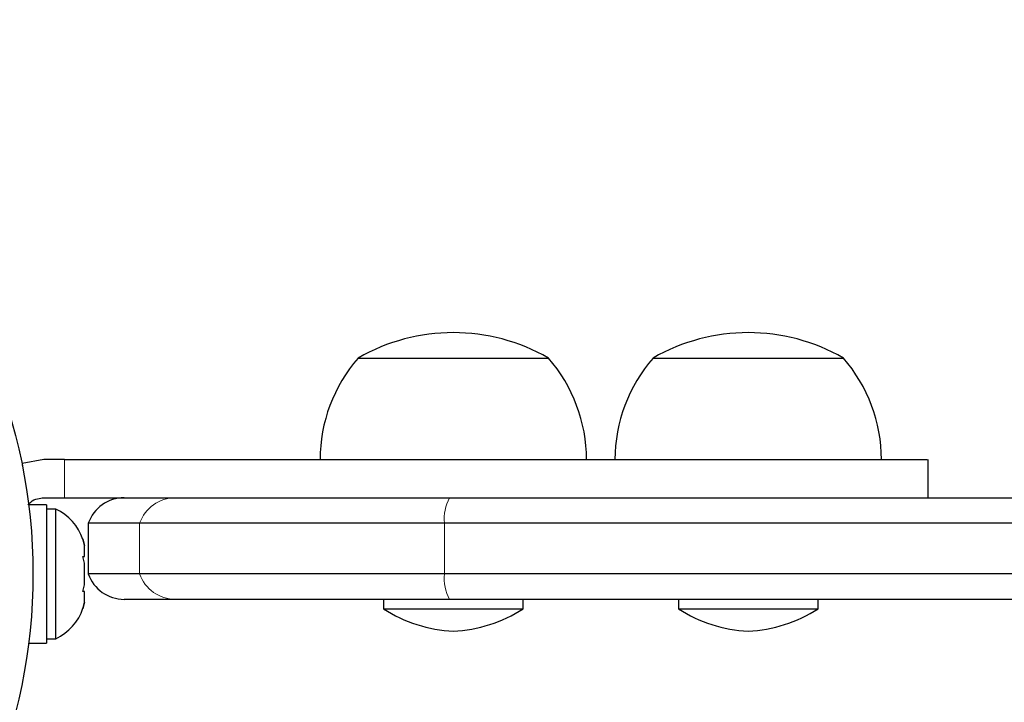
# Model space of a CAD drawing. Extents: x -47 to 208, y -9 to 209.
# Drawn here: x 84 to 89, y 84 to 87 of the extents above; entities that cross this region are included whole.
import ezdxf

# ---------------------------------------------------------------- set-up
doc = ezdxf.new("R2010")
doc.units = 0
doc.header["$LTSCALE"] = 0.125
doc.header["$MEASUREMENT"] = 0
doc.layers.add('CONTOUR', color=7, linetype='CONTINUOUS')

msp = doc.modelspace()

# ---------------------------------------------------------------- linework, layer by layer
at = {"layer": 'CONTOUR', "lineweight": 25}
for p, q in [((85.9563, 85.7891), (86.8938, 85.7891)), ((87.4087, 85.7891), (88.3462, 85.7891)), ((84.4088, 85.2891), (84.3021, 85.2693)), ((84.5099, 85.2891), (84.4088, 85.2891)), ((88.7636, 85.1016), (88.7636, 85.2891)), ((84.4211, 85.0673), (84.3335, 85.0673)), ((84.4088, 85.1016), (84.5099, 85.1016)), ((84.4211, 85.0673), (84.4211, 84.3858)), ((85.0565, 85.1016), (86.4066, 85.1016)), ((86.4066, 85.1016), (112.3482, 85.1016)), ((84.468, 85.0453), (84.4211, 85.0453)), ((84.468, 84.4078), (84.468, 85.0453)), ((84.6274, 84.9766), (84.6274, 84.7266)), ((84.88, 84.9766), (84.6274, 84.9766)), ((86.3818, 84.9766), (84.88, 84.9766)), ((112.373, 84.9766), (86.3818, 84.9766)), ((84.5999, 84.8986), (84.6086, 84.8659)), ((84.6086, 84.8659), (84.5999, 84.8986)), ((84.6086, 84.8126), (84.6086, 84.8659)), ((84.5999, 84.8126), (84.6086, 84.8126)), ((84.6086, 84.7799), (84.5999, 84.8126)), ((84.6086, 84.6732), (84.6086, 84.7799)), ((84.88, 84.7266), (84.6274, 84.7266)), ((86.3818, 84.7266), (84.88, 84.7266)), ((112.373, 84.7266), (86.3818, 84.7266)), ((84.5999, 84.6406), (84.6086, 84.6732)), ((84.6086, 84.6406), (84.5999, 84.6406)), ((84.6086, 84.5872), (84.6086, 84.6406)), ((84.5999, 84.5546), (84.6086, 84.5872)), ((84.6086, 84.5872), (84.5999, 84.5546)), ((85.0565, 84.6016), (84.8042, 84.6016)), ((86.4066, 84.6016), (85.0565, 84.6016)), ((86.0812, 84.6016), (86.0812, 84.5547)), ((112.3482, 84.6016), (86.4066, 84.6016)), ((86.7688, 84.5547), (86.7688, 84.6016)), ((87.5336, 84.6016), (87.5336, 84.5547)), ((88.2212, 84.5547), (88.2212, 84.6016)), ((86.0812, 84.5547), (86.7688, 84.5547)), ((87.5336, 84.5547), (88.2212, 84.5547)), ((84.3335, 84.3858), (84.4211, 84.3858)), ((84.4211, 84.4078), (84.468, 84.4078))]:
    msp.add_line(p, q, dxfattribs=at)
at = {"layer": 'CONTOUR', "lineweight": 18}
for p, q in [((84.3021, 85.2693), (84.3021, 85.2605)), ((84.5099, 85.1016), (84.5099, 85.2891)), ((84.88, 84.9766), (84.88, 84.7266)), ((86.3818, 84.9766), (86.3818, 84.7266))]:
    msp.add_line(p, q, dxfattribs=at)
at = {"layer": 'CONTOUR', "lineweight": 25}
msp.add_circle((81.6274, 84.7266), 2.7275, dxfattribs=at)
for centre, radius, start, end in [((86.425, 84.9727), 0.9414, 60.1372, 119.8628), ((87.8774, 84.9727), 0.9414, 60.1372, 119.8628), ((86.5344, 85.2871), 0.7657, 139.0348, 179.8532), ((86.3156, 85.2871), 0.7657, 0.1468, 40.9652), ((87.9868, 85.2871), 0.7657, 139.0348, 179.8532), ((87.768, 85.2871), 0.7657, 0.1468, 40.9652), ((84.8042, 84.9141), 0.1875, 90, 160.5288), ((84.36, 84.8155), 0.2539, 18.5126, 64.8293), ((84.8042, 84.7891), 0.1875, 199.4712, 270), ((84.36, 84.6376), 0.2539, 295.1707, 341.7732), ((86.4583, 85.1445), 0.7, 237.4105, 267.2789), ((86.3918, 85.1445), 0.7, 272.7211, 302.5895), ((87.9106, 85.1445), 0.7, 237.4105, 267.2789), ((87.8442, 85.1445), 0.7, 272.7211, 302.5895)]:
    msp.add_arc(centre, radius, start, end, dxfattribs=at)
at = {"layer": 'CONTOUR', "lineweight": 18}
for centre, radius, start, end in [((85.0566, 84.9143), 0.1872, 90.024, 160.5841), ((86.5932, 84.9996), 0.2127, 151.3368, 186.2085), ((85.0566, 84.7888), 0.1872, 199.4159, 269.976), ((86.5932, 84.7036), 0.2127, 173.7915, 208.6632)]:
    msp.add_arc(centre, radius, start, end, dxfattribs=at)
at = {"layer": 'CONTOUR', "lineweight": 25}
for points, knots in [([(84.5099, 85.2891), (84.5665, 85.2891), (84.6699, 85.2891), (84.8146, 85.2891), (84.9411, 85.2891), (85.0599, 85.2891), (85.1815, 85.2891), (85.3166, 85.2891), (85.4756, 85.2891), (85.6422, 85.2891), (85.8181, 85.2891), (86.0042, 85.2891), (86.2261, 85.2891), (86.4855, 85.2891), (86.7767, 85.2891), (87.0879, 85.2891), (87.409, 85.2891), (87.7269, 85.2891), (88.0278, 85.2891), (88.2792, 85.2891), (88.4756, 85.2891), (88.6195, 85.2891), (88.7142, 85.2891), (88.7616, 85.2891), (88.759, 85.2891), (88.7582, 85.2891)], [0, 0, 0, 0, 0.034934, 0.063889, 0.089076, 0.112707, 0.136995, 0.16416, 0.196432, 0.236042, 0.268418, 0.306834, 0.353303, 0.409075, 0.472356, 0.540643, 0.61148, 0.684365, 0.754999, 0.821198, 0.868975, 0.912493, 0.951926, 0.983522, 1, 1, 1, 1]), ([(84.3298, 85.0662), (84.3343, 85.0712), (84.347, 85.0856), (84.3753, 85.0985), (84.3982, 85.1006), (84.4088, 85.1016)], [0, 0, 0, 0, 0.226316, 0.641244, 1, 1, 1, 1]), ([(84.5099, 85.1016), (84.5665, 85.1016), (84.6699, 85.1016), (84.8146, 85.1016), (84.9411, 85.1016), (85.0599, 85.1016), (85.1815, 85.1016), (85.3166, 85.1016), (85.4756, 85.1016), (85.6422, 85.1016), (85.8181, 85.1016), (86.0042, 85.1016), (86.1992, 85.1016), (86.3323, 85.1016), (86.3928, 85.1016)], [0, 0, 0, 0, 0.089133, 0.163006, 0.22727, 0.287563, 0.349531, 0.418841, 0.50118, 0.602242, 0.684848, 0.782862, 0.901424, 1, 1, 1, 1])]:
    msp.add_open_spline(points, degree=3, knots=knots, dxfattribs=at)

doc.saveas('drawing.dxf')
